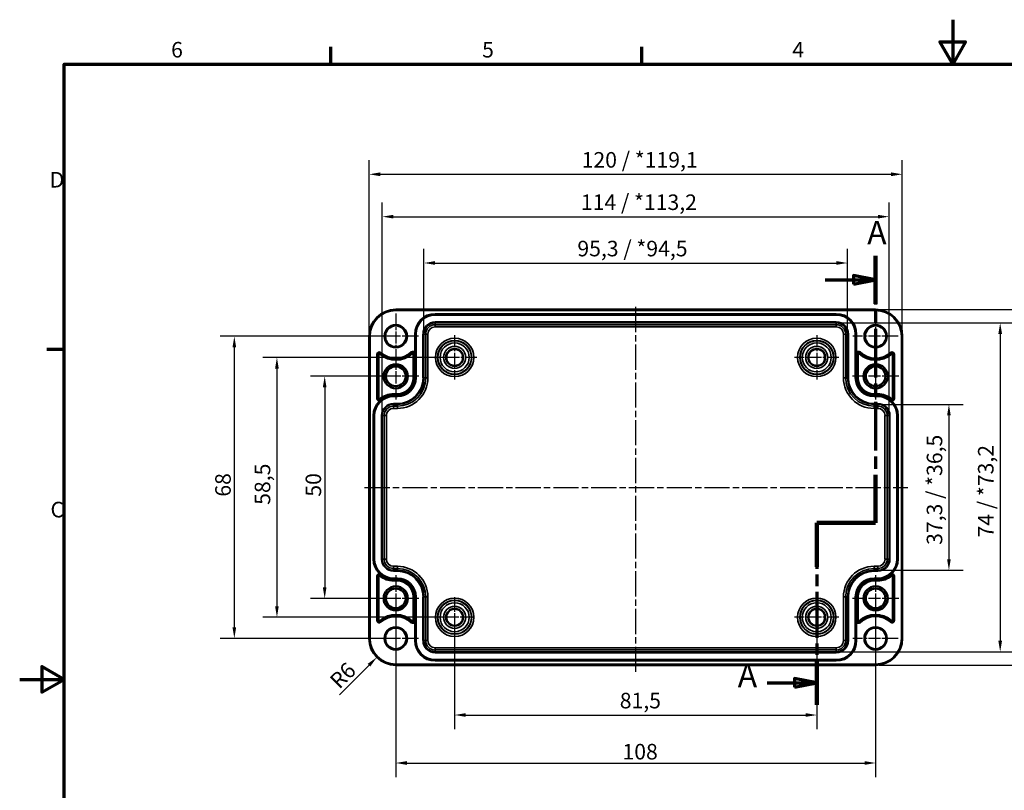
# Model space of a CAD drawing. Units: millimetres. Extents: x 0 to 420, y 0 to 297.
# Drawn here: x 0 to 222, y 124 to 297 of the extents above; entities that cross this region are included whole.
import ezdxf

# ---------------------------------------------------------------- set-up
doc = ezdxf.new("R2010")
doc.units = ezdxf.units.MM
doc.linetypes.add('CHAIN', pattern=[0.3543, 0.2362, -0.0295, 0.0591, -0.0295])
doc.layers.get('0').update_dxf_attribs({"lineweight": 25})
for name, color, linetype, lineweight in [('Bemaßung (ISO)', 7, 'Continuous', 25), ('Mittellinie (ISO)', 7, 'Continuous', 25), ('Mittelpunktmarkierung (ISO)', 7, 'Continuous', 25), ('Rahmen (ISO)', 7, 'Continuous', 70), ('Schnittlinie (ISO)', 7, 'CHAIN', 70), ('Sichtbar (ISO)', 7, 'Continuous', 50), ('Sichtbar schmal (ISO)', 7, 'Continuous', 35)]:
    doc.layers.add(name, color=color, linetype=linetype, lineweight=lineweight)
doc.styles.add('Bezeichnungstext (DIN)', font='isocpeur.ttf')
doc.styles.add('Notiztext (DIN)', font='isocpeur.ttf')
doc.dimstyles.new('Standard (DIN)', dxfattribs={"dimtxt": 3.5, "dimasz": 2.5, "dimexe": 3.175, "dimexo": 0.8, "dimgap": 0.8, "dimtad": 1, "dimrnd": 1e-08, "dimzin": 0, "dimtxsty": 'Notiztext (DIN)', "dimcen": 0.09, "dimdle": 10, "dimclrd": 256, "dimclre": 256, "dimclrt": 256, "dimadec": 0, "dimazin": 0, "dimtfac": 1, "dimtmove": 0, "dimatfit": 3, "dimfxl": 1, "dimtolj": 1, "dimtzin": 0, "dimlwd": -1, "dimlwe": -1, "dimarcsym": 0})

# ---------------------------------------------------------------- blocks, each defined once
blk = doc.blocks.new('Ränder Standardrahmen')
at = {"layer": 'Rahmen (ISO)'}
for p, q in [((70, 287), (70, 290.9)), ((140, 287), (140, 290.9)), ((10, 222.75), (6.1, 222.75))]:
    blk.add_line(p, q, dxfattribs=at)
at = {"layer": 'Rahmen (ISO)', "flags": 128}
for points in [[(210, 297), (210, 287), (207.11, 292), (212.89, 292), (210, 287)], [(10, 10), (10, 287), (410, 287), (410, 10), (10, 10)], [(0, 148.5), (10, 148.5), (5, 151.39), (5, 145.61), (10, 148.5)]]:
    blk.add_lwpolyline(points, dxfattribs=at)
at = {"layer": 'Rahmen (ISO)', "char_height": 3.5, "attachment_point": 7, "style": 'Notiztext (DIN)'}
for s, insert in [('6', (34.08, 287.4)), ('5', (104.08, 287.4)), ('4', (173.9, 287.4)), ('D', (6.75, 258.13)), ('C', (6.93, 183.88))]:
    blk.add_mtext(s, dxfattribs=dict(at, insert=insert))
blk = doc.blocks.new('2DTransSchnitt0')
at = {"layer": 'Schnittlinie (ISO)', "linetype": 'CHAIN', "ltscale": 46.358696}
blk.add_line((192.65, 243.84), (192.65, 183.75), dxfattribs=at)
at = {"layer": 'Schnittlinie (ISO)', "linetype": 'Continuous', "lineweight": 140}
for p, q in [((192.65, 243.84), (192.65, 233.02)), ((192.65, 194.57), (192.65, 183.75)), ((192.65, 183.75), (179.4, 183.75)), ((179.4, 183.75), (179.4, 173.82)), ((179.4, 152.7), (179.4, 142.78))]:
    blk.add_line(p, q, dxfattribs=at)
at = {"layer": 'Schnittlinie (ISO)', "linetype": 'Continuous'}
for p, q in [((192.65, 238.43), (187.65, 239.43)), ((187.65, 239.43), (187.65, 237.43)), ((181.27, 238.43), (187.65, 238.43)), ((187.65, 238.43), (192.65, 238.43)), ((187.65, 237.43), (192.65, 238.43)), ((179.4, 147.74), (174.4, 148.74)), ((174.4, 148.74), (174.4, 146.74)), ((168.23, 147.74), (174.4, 147.74)), ((174.4, 147.74), (179.4, 147.74)), ((174.4, 146.74), (179.4, 147.74))]:
    blk.add_line(p, q, dxfattribs=at)
at = {"layer": 'Schnittlinie (ISO)', "linetype": 'CHAIN', "ltscale": 14.723398}
blk.add_line((192.65, 183.75), (179.4, 183.75), dxfattribs=at)
at = {"layer": 'Schnittlinie (ISO)', "linetype": 'CHAIN', "ltscale": 43.812378}
blk.add_line((179.4, 183.75), (179.4, 142.78), dxfattribs=at)
at = {"layer": 'Schnittlinie (ISO)', "linetype": 'Continuous', "flags": 128}
for points in [[(187.65, 237.43), (192.65, 238.43), (187.65, 239.43), (187.65, 237.43)], [(174.4, 146.74), (179.4, 147.74), (174.4, 148.74), (174.4, 146.74)]]:
    blk.add_lwpolyline(points, dxfattribs=at)
at = {"layer": 'Schnittlinie (ISO)'}
for points in [[(187.65, 237.43), (192.65, 238.43), (187.65, 239.43), (187.65, 237.43)], [(174.4, 146.74), (179.4, 147.74), (174.4, 148.74), (174.4, 146.74)]]:
    blk.add_solid(points, dxfattribs=at)
at = {"layer": 'Schnittlinie (ISO)', "char_height": 5.25, "attachment_point": 7, "style": 'Bezeichnungstext (DIN)'}
for insert in [(190.76, 244.81), (161.62, 145.11)]:
    blk.add_mtext('A', dxfattribs=dict(at, insert=insert))
blk = doc.blocks.new('*D7')
at = {"layer": 'Bemaßung (ISO)', "transparency": 16777216}
for p, q in [((90.97, 227.03), (90.97, 245.41)), ((186.32, 227.03), (186.32, 245.41)), ((93.47, 242.23), (183.82, 242.23))]:
    blk.add_line(p, q, dxfattribs=at)
for points in [[(93.47, 242.65), (93.47, 241.82), (90.97, 242.23)], [(183.82, 242.65), (183.82, 241.82), (186.32, 242.23)]]:
    blk.add_solid(points, dxfattribs=at)
at = {"layer": 'Defpoints', "color": 0, "transparency": 16777216}
for p in [(186.32, 242.23), (90.97, 226.23), (186.32, 226.23)]:
    blk.add_point(p, dxfattribs=at)
at = {"layer": 'Bemaßung (ISO)', "transparency": 16777216, "insert": (125.52, 247.23), "char_height": 3.5, "attachment_point": 1, "style": 'Notiztext (DIN)'}
blk.add_mtext('\\A1;95,3{ / *94,5}', dxfattribs=at)
blk = doc.blocks.new('*D8')
at = {"layer": 'Bemaßung (ISO)', "transparency": 16777216}
for p, q in [((81.62, 208.68), (81.62, 255.83)), ((195.67, 208.68), (195.67, 255.83)), ((84.12, 252.66), (193.17, 252.66))]:
    blk.add_line(p, q, dxfattribs=at)
for points in [[(84.12, 253.07), (84.12, 252.24), (81.62, 252.66)], [(193.17, 253.07), (193.17, 252.24), (195.67, 252.66)]]:
    blk.add_solid(points, dxfattribs=at)
at = {"layer": 'Defpoints', "color": 0, "transparency": 16777216}
for p in [(195.67, 252.66), (81.62, 207.88), (195.67, 207.88)]:
    blk.add_point(p, dxfattribs=at)
at = {"layer": 'Bemaßung (ISO)', "transparency": 16777216, "insert": (126.31, 257.66), "char_height": 3.5, "attachment_point": 1, "style": 'Notiztext (DIN)'}
blk.add_mtext('\\A1;114{ / *113,2}', dxfattribs=at)
blk = doc.blocks.new('*D9')
at = {"layer": 'Bemaßung (ISO)', "transparency": 16777216}
for p, q in [((78.65, 226.53), (78.65, 265.38)), ((198.64, 226.53), (198.64, 265.38)), ((81.15, 262.2), (196.14, 262.2))]:
    blk.add_line(p, q, dxfattribs=at)
for points in [[(81.15, 262.62), (81.15, 261.78), (78.65, 262.2)], [(196.14, 262.62), (196.14, 261.78), (198.64, 262.2)]]:
    blk.add_solid(points, dxfattribs=at)
at = {"layer": 'Defpoints', "color": 0, "transparency": 16777216}
for p in [(198.64, 262.2), (78.65, 225.73), (198.64, 225.73)]:
    blk.add_point(p, dxfattribs=at)
at = {"layer": 'Bemaßung (ISO)', "transparency": 16777216, "insert": (126.48, 267.2), "char_height": 3.5, "attachment_point": 1, "style": 'Notiztext (DIN)'}
blk.add_mtext('\\A1;120{ / *119,1}', dxfattribs=at)
blk = doc.blocks.new('*D10')
at = {"layer": 'Bemaßung (ISO)', "transparency": 16777216}
for p, q in [((193.95, 210.41), (212.32, 210.41)), ((209.15, 207.91), (209.15, 175.56)), ((193.95, 173.06), (212.32, 173.06))]:
    blk.add_line(p, q, dxfattribs=at)
for points in [[(208.73, 207.91), (209.56, 207.91), (209.15, 210.41)], [(208.73, 175.56), (209.56, 175.56), (209.15, 173.06)]]:
    blk.add_solid(points, dxfattribs=at)
at = {"layer": 'Defpoints', "color": 0, "transparency": 16777216}
for p in [(193.15, 210.41), (193.15, 173.06), (209.15, 173.06)]:
    blk.add_point(p, dxfattribs=at)
at = {"layer": 'Bemaßung (ISO)', "transparency": 16777216, "insert": (204.15, 178.78), "char_height": 3.5, "attachment_point": 1, "rotation": 90, "style": 'Notiztext (DIN)'}
blk.add_mtext('\\A1;37,3{ / *36,5}', dxfattribs=at)
blk = doc.blocks.new('*D11')
at = {"layer": 'Bemaßung (ISO)', "transparency": 16777216}
for p, q in [((184.6, 228.76), (223.86, 228.76)), ((220.69, 226.26), (220.69, 157.21)), ((184.6, 154.71), (223.86, 154.71))]:
    blk.add_line(p, q, dxfattribs=at)
for points in [[(220.27, 226.26), (221.1, 226.26), (220.69, 228.76)], [(220.27, 157.21), (221.1, 157.21), (220.69, 154.71)]]:
    blk.add_solid(points, dxfattribs=at)
at = {"layer": 'Defpoints', "color": 0, "transparency": 16777216}
for p in [(183.8, 228.76), (183.8, 154.71), (220.69, 154.71)]:
    blk.add_point(p, dxfattribs=at)
at = {"layer": 'Bemaßung (ISO)', "transparency": 16777216, "insert": (215.69, 180.45), "char_height": 3.5, "attachment_point": 1, "rotation": 90, "style": 'Notiztext (DIN)'}
blk.add_mtext('\\A1;74{ / *73,2}', dxfattribs=at)
blk = doc.blocks.new('*D12')
at = {"layer": 'Bemaßung (ISO)', "transparency": 16777216}
for p, q in [((193.45, 231.73), (235.82, 231.73)), ((232.65, 229.23), (232.65, 154.24)), ((193.45, 151.74), (235.82, 151.74))]:
    blk.add_line(p, q, dxfattribs=at)
for points in [[(232.23, 229.23), (233.06, 229.23), (232.65, 231.73)], [(232.23, 154.24), (233.06, 154.24), (232.65, 151.74)]]:
    blk.add_solid(points, dxfattribs=at)
at = {"layer": 'Defpoints', "color": 0, "transparency": 16777216}
for p in [(192.65, 231.73), (192.65, 151.74), (232.65, 151.74)]:
    blk.add_point(p, dxfattribs=at)
at = {"layer": 'Bemaßung (ISO)', "transparency": 16777216, "insert": (227.65, 180.97), "char_height": 3.5, "attachment_point": 1, "rotation": 90, "style": 'Notiztext (DIN)'}
blk.add_mtext('\\A1;80{ / *79,1}', dxfattribs=at)
blk = doc.blocks.new('*D13')
at = {"layer": 'Bemaßung (ISO)', "transparency": 16777216}
for p, q in [((97.9, 161.68), (97.9, 137.31)), ((179.4, 161.68), (179.4, 137.31)), ((100.4, 140.48), (176.9, 140.48))]:
    blk.add_line(p, q, dxfattribs=at)
for points in [[(100.4, 140.9), (100.4, 140.07), (97.9, 140.48)], [(176.9, 140.9), (176.9, 140.07), (179.4, 140.48)]]:
    blk.add_solid(points, dxfattribs=at)
at = {"layer": 'Defpoints', "color": 0, "transparency": 16777216}
for p in [(97.9, 162.48), (179.4, 162.48), (179.4, 140.48)]:
    blk.add_point(p, dxfattribs=at)
at = {"layer": 'Bemaßung (ISO)', "transparency": 16777216, "insert": (135.06, 145.48), "char_height": 3.5, "attachment_point": 1, "style": 'Notiztext (DIN)'}
blk.add_mtext('\\A1;81,5', dxfattribs=at)
blk = doc.blocks.new('*D14')
at = {"layer": 'Bemaßung (ISO)', "transparency": 16777216}
for p, q in [((84.65, 165.93), (84.65, 126.5)), ((192.65, 165.93), (192.65, 126.5)), ((87.15, 129.68), (190.15, 129.68))]:
    blk.add_line(p, q, dxfattribs=at)
for points in [[(87.15, 130.1), (87.15, 129.26), (84.65, 129.68)], [(190.15, 130.1), (190.15, 129.26), (192.65, 129.68)]]:
    blk.add_solid(points, dxfattribs=at)
at = {"layer": 'Defpoints', "color": 0, "transparency": 16777216}
for p in [(84.65, 166.73), (192.65, 166.73), (192.65, 129.68)]:
    blk.add_point(p, dxfattribs=at)
at = {"layer": 'Bemaßung (ISO)', "transparency": 16777216, "insert": (135.67, 133.98), "char_height": 3.5, "attachment_point": 1, "style": 'Notiztext (DIN)'}
blk.add_mtext('\\A1;108', dxfattribs=at)
blk = doc.blocks.new('*D15')
at = {"layer": 'Bemaßung (ISO)', "transparency": 16777216}
for p, q in [((83.85, 216.73), (65.47, 216.73)), ((68.65, 214.23), (68.65, 169.23)), ((83.85, 166.73), (65.47, 166.73))]:
    blk.add_line(p, q, dxfattribs=at)
for points in [[(68.23, 214.23), (69.06, 214.23), (68.65, 216.73)], [(68.23, 169.23), (69.06, 169.23), (68.65, 166.73)]]:
    blk.add_solid(points, dxfattribs=at)
at = {"layer": 'Defpoints', "color": 0, "transparency": 16777216}
for p in [(84.65, 216.73), (68.65, 166.73), (84.65, 166.73)]:
    blk.add_point(p, dxfattribs=at)
at = {"layer": 'Bemaßung (ISO)', "transparency": 16777216, "insert": (64.35, 189.63), "char_height": 3.5, "attachment_point": 1, "rotation": 90, "style": 'Notiztext (DIN)'}
blk.add_mtext('\\A1;50', dxfattribs=at)
blk = doc.blocks.new('*D16')
at = {"layer": 'Bemaßung (ISO)', "transparency": 16777216}
for p, q in [((97.1, 220.98), (54.72, 220.98)), ((57.9, 218.48), (57.9, 164.98)), ((97.1, 162.48), (54.72, 162.48))]:
    blk.add_line(p, q, dxfattribs=at)
for points in [[(57.48, 218.48), (58.31, 218.48), (57.9, 220.98)], [(57.48, 164.98), (58.31, 164.98), (57.9, 162.48)]]:
    blk.add_solid(points, dxfattribs=at)
at = {"layer": 'Defpoints', "color": 0, "transparency": 16777216}
for p in [(97.9, 220.98), (57.9, 162.48), (97.9, 162.48)]:
    blk.add_point(p, dxfattribs=at)
at = {"layer": 'Bemaßung (ISO)', "transparency": 16777216, "insert": (52.9, 187.8), "char_height": 3.5, "attachment_point": 1, "rotation": 90, "style": 'Notiztext (DIN)'}
blk.add_mtext('\\A1;58,5', dxfattribs=at)
blk = doc.blocks.new('*D17')
at = {"layer": 'Bemaßung (ISO)', "transparency": 16777216}
for p, q in [((83.85, 225.73), (45.14, 225.73)), ((48.31, 223.23), (48.31, 160.23)), ((83.85, 157.73), (45.14, 157.73))]:
    blk.add_line(p, q, dxfattribs=at)
for points in [[(47.89, 223.23), (48.73, 223.23), (48.31, 225.73)], [(47.89, 160.23), (48.73, 160.23), (48.31, 157.73)]]:
    blk.add_solid(points, dxfattribs=at)
at = {"layer": 'Defpoints', "color": 0, "transparency": 16777216}
for p in [(84.65, 225.73), (48.31, 157.73), (84.65, 157.73)]:
    blk.add_point(p, dxfattribs=at)
at = {"layer": 'Bemaßung (ISO)', "transparency": 16777216, "insert": (44.01, 189.63), "char_height": 3.5, "attachment_point": 1, "rotation": 90, "style": 'Notiztext (DIN)'}
blk.add_mtext('\\A1;68', dxfattribs=at)
blk = doc.blocks.new('*D33')
at = {"layer": 'Bemaßung (ISO)', "transparency": 16777216}
blk.add_line((71.95, 145.04), (78.64, 151.73), dxfattribs=at)
blk.add_solid([(78.34, 152.02), (78.93, 151.43), (80.4, 153.49)], dxfattribs=at)
at = {"layer": 'Defpoints', "color": 0, "transparency": 16777216}
for p in [(84.65, 157.73), (80.4, 153.49)]:
    blk.add_point(p, dxfattribs=at)
at = {"layer": 'Bemaßung (ISO)', "transparency": 16777216, "insert": (69.47, 148.64), "char_height": 3.5, "attachment_point": 1, "rotation": 45, "style": 'Notiztext (DIN)'}
blk.add_mtext('\\A1;R6', dxfattribs=at)

msp = doc.modelspace()

# ---------------------------------------------------------------- linework, layer by layer
at = {"layer": 'Mittellinie (ISO)', "linetype": 'CHAIN', "ltscale": 23.990969}
for p, q in [((138.65, 150.19), (138.65, 232.46)), ((77.63, 191.73), (199.9, 191.73))]:
    msp.add_line(p, q, dxfattribs=at)
at = {"layer": 'Mittelpunktmarkierung (ISO)', "linetype": 'CHAIN', "ltscale": 11.334215}
for p, q in [((84.65, 230.83), (84.65, 220.63)), ((192.65, 230.83), (192.65, 220.63)), ((89.75, 225.73), (79.55, 225.73)), ((197.75, 225.73), (187.55, 225.73)), ((84.65, 162.83), (84.65, 152.63)), ((192.65, 162.83), (192.65, 152.63)), ((89.75, 157.73), (79.55, 157.73)), ((197.75, 157.73), (187.55, 157.73))]:
    msp.add_line(p, q, dxfattribs=at)
at = {"layer": 'Mittelpunktmarkierung (ISO)', "linetype": 'CHAIN', "ltscale": 11.092748}
for p, q in [((97.9, 225.97), (97.9, 215.99)), ((179.4, 225.97), (179.4, 215.99)), ((102.89, 220.98), (92.9, 220.98)), ((184.39, 220.98), (174.4, 220.98)), ((179.4, 167.47), (179.4, 157.49)), ((184.39, 162.48), (174.4, 162.48))]:
    msp.add_line(p, q, dxfattribs=at)
at = {"layer": 'Mittelpunktmarkierung (ISO)', "linetype": 'CHAIN', "ltscale": 11.609394}
for p, q in [((84.65, 221.96), (84.65, 211.51)), ((192.65, 221.96), (192.65, 211.51)), ((89.87, 216.73), (79.42, 216.73)), ((197.87, 216.73), (187.42, 216.73)), ((84.65, 171.96), (84.65, 161.51)), ((192.65, 171.96), (192.65, 161.51)), ((89.87, 166.73), (79.42, 166.73)), ((197.87, 166.73), (187.42, 166.73))]:
    msp.add_line(p, q, dxfattribs=at)
at = {"layer": 'Mittelpunktmarkierung (ISO)', "linetype": 'CHAIN', "ltscale": 9.981709}
for p, q in [((97.9, 166.98), (97.9, 157.99)), ((102.39, 162.48), (93.4, 162.48))]:
    msp.add_line(p, q, dxfattribs=at)
at = {"layer": 'Sichtbar (ISO)'}
for p, q in [((84.65, 231.73), (192.65, 231.73)), ((93.5, 230.73), (183.8, 230.73)), ((89, 216.38), (89, 226.23)), ((188.3, 226.23), (188.3, 216.38)), ((78.65, 157.73), (78.65, 225.73)), ((198.64, 225.73), (198.64, 157.73)), ((80.45, 211.76), (80.45, 221.66)), ((88.97, 221.78), (88.97, 216.38)), ((188.32, 216.38), (188.32, 221.78)), ((196.85, 221.66), (196.85, 211.76)), ((85, 212.41), (84.15, 212.41)), ((84.15, 212.38), (85, 212.38)), ((193.15, 212.41), (192.3, 212.41)), ((192.3, 212.38), (193.15, 212.38)), ((79.65, 175.58), (79.65, 207.88)), ((197.65, 207.88), (197.65, 175.58)), ((80.45, 161.8), (80.45, 171.71)), ((85, 171.08), (84.15, 171.08)), ((84.15, 171.06), (85, 171.06)), ((193.15, 171.08), (192.3, 171.08)), ((192.3, 171.06), (193.15, 171.06)), ((196.85, 171.71), (196.85, 161.8)), ((88.97, 167.08), (88.97, 161.69)), ((89, 157.23), (89, 167.08)), ((188.3, 167.08), (188.3, 157.23)), ((188.32, 161.69), (188.32, 167.08)), ((192.65, 151.74), (84.65, 151.74)), ((183.8, 152.73), (93.5, 152.73))]:
    msp.add_line(p, q, dxfattribs=at)
for centre, radius in [((84.65, 225.73), 2.4), ((192.65, 225.73), 2.4), ((97.9, 220.98), 1.89), ((179.4, 220.98), 1.89), ((84.65, 216.73), 2.72), ((192.65, 216.73), 2.72), ((84.65, 216.73), 2.23), ((192.65, 216.73), 2.23), ((84.65, 166.73), 2.72), ((84.65, 166.73), 2.23), ((192.65, 166.73), 2.72), ((192.65, 166.73), 2.23), ((97.9, 162.48), 1.89), ((179.4, 162.48), 1.89), ((84.65, 157.73), 2.4), ((192.65, 157.73), 2.4)]:
    msp.add_circle(centre, radius, dxfattribs=at)
for centre, radius, start, end in [((84.65, 225.73), 6, 90, 180), ((93.5, 226.23), 4.5, 90, 180), ((183.8, 226.23), 4.5, 0, 90), ((192.65, 225.73), 6, 0, 90), ((80.95, 221.66), 0.5, 47.7221, 180), ((84.65, 225.73), 5, 227.7221, 314.0463), ((88.47, 221.78), 0.5, 0, 134.0463), ((188.82, 221.78), 0.5, 45.9537, 180), ((192.65, 225.73), 5, 225.9537, 312.2779), ((196.35, 221.66), 0.5, 0, 132.2779), ((85, 216.38), 3.97, 270, 0), ((85, 216.38), 4, 270, 0), ((192.3, 216.38), 4, 180, 270), ((192.3, 216.38), 3.97, 180, 270), ((84.15, 207.88), 4.5, 90, 180), ((80.95, 211.76), 0.5, 180, 309.5437), ((84.15, 207.88), 4.53, 90, 129.5437), ((193.15, 207.88), 4.53, 50.4563, 90), ((193.15, 207.88), 4.5, 0, 90), ((196.35, 211.76), 0.5, 230.4563, 0), ((84.15, 175.58), 4.5, 180, 270), ((193.15, 175.58), 4.5, 270, 0), ((80.95, 171.71), 0.5, 50.4563, 180), ((84.15, 175.58), 4.53, 230.4563, 270), ((85, 167.08), 4, 0, 90), ((85, 167.08), 3.97, 0, 90), ((192.3, 167.08), 4, 90, 180), ((192.3, 167.08), 3.97, 90, 180), ((193.15, 175.58), 4.53, 270, 309.5437), ((196.35, 171.71), 0.5, 0, 129.5437), ((80.95, 161.8), 0.5, 180, 312.2779), ((84.65, 157.73), 5, 45.9537, 132.2779), ((192.65, 157.73), 5, 47.7221, 134.0463), ((196.35, 161.8), 0.5, 227.7221, 0), ((88.47, 161.69), 0.5, 225.9537, 0), ((188.82, 161.69), 0.5, 180, 314.0463), ((84.65, 157.73), 6, 180, 270), ((192.65, 157.73), 6, 270, 0), ((93.5, 157.23), 4.5, 180, 270), ((183.8, 157.23), 4.5, 270, 0)]:
    msp.add_arc(centre, radius, start, end, dxfattribs=at)
at = {"layer": 'Sichtbar schmal (ISO)'}
for p, q in [((84.65, 231.73), (84.65, 231.53)), ((84.65, 231.53), (192.65, 231.53)), ((93.5, 230.73), (93.5, 230.71)), ((93.5, 230.51), (93.5, 230.71)), ((183.8, 230.71), (93.5, 230.71)), ((93.5, 230.51), (183.8, 230.51)), ((183.8, 230.73), (183.8, 230.71)), ((183.8, 230.71), (183.8, 230.51)), ((192.65, 231.73), (192.65, 231.53)), ((183.8, 228.96), (93.5, 228.96)), ((93.5, 228.96), (93.5, 228.76)), ((93.5, 228.76), (183.8, 228.76)), ((93.5, 228.76), (93.5, 228.35)), ((93.5, 227.85), (93.5, 228.35)), ((183.8, 228.35), (93.5, 228.35)), ((183.8, 228.76), (183.8, 228.96)), ((183.8, 228.76), (183.8, 228.35)), ((183.8, 227.85), (183.8, 228.35)), ((89, 226.23), (89.02, 226.23)), ((89.22, 226.23), (89.02, 226.23)), ((89.02, 226.23), (89.02, 216.38)), ((89.22, 216.38), (89.22, 226.23)), ((90.77, 226.23), (90.77, 216.38)), ((90.77, 226.23), (90.97, 226.23)), ((90.97, 216.38), (90.97, 226.23)), ((90.97, 226.23), (91.38, 226.23)), ((91.38, 226.23), (91.38, 216.38)), ((91.88, 226.23), (91.38, 226.23)), ((91.88, 216.38), (91.88, 226.23)), ((93.5, 227.85), (183.8, 227.85)), ((185.41, 226.23), (185.91, 226.23)), ((185.41, 226.23), (185.41, 216.38)), ((186.32, 226.23), (185.91, 226.23)), ((185.91, 216.38), (185.91, 226.23)), ((186.32, 226.23), (186.52, 226.23)), ((186.32, 226.23), (186.32, 216.38)), ((186.52, 216.38), (186.52, 226.23)), ((188.27, 226.23), (188.07, 226.23)), ((188.07, 226.23), (188.07, 216.38)), ((188.27, 216.38), (188.27, 226.23)), ((188.3, 226.23), (188.27, 226.23)), ((78.65, 225.73), (78.85, 225.73)), ((78.85, 157.73), (78.85, 225.73)), ((198.44, 225.73), (198.44, 157.73)), ((198.44, 225.73), (198.64, 225.73)), ((80.45, 221.66), (80.64, 221.66)), ((80.64, 221.66), (80.64, 211.76)), ((80.84, 221.66), (80.64, 221.66)), ((80.84, 211.76), (80.84, 221.66)), ((81.02, 221.74), (81.15, 221.89)), ((81.28, 222.03), (81.15, 221.89)), ((88.12, 222.14), (88.26, 222)), ((88.26, 222), (88.4, 221.86)), ((88.57, 221.78), (88.57, 216.38)), ((88.77, 221.78), (88.57, 221.78)), ((88.77, 216.38), (88.77, 221.78)), ((88.97, 221.78), (88.77, 221.78)), ((188.32, 221.78), (188.52, 221.78)), ((188.52, 221.78), (188.52, 216.38)), ((188.52, 221.78), (188.72, 221.78)), ((188.72, 216.38), (188.72, 221.78)), ((189.03, 222), (188.89, 221.86)), ((189.17, 222.14), (189.03, 222)), ((196.01, 222.03), (196.14, 221.89)), ((196.27, 221.74), (196.14, 221.89)), ((196.45, 221.66), (196.45, 211.76)), ((196.45, 221.66), (196.65, 221.66)), ((196.65, 211.76), (196.65, 221.66)), ((196.85, 221.66), (196.65, 221.66)), ((88.77, 216.38), (88.57, 216.38)), ((88.97, 216.38), (88.77, 216.38)), ((89, 216.38), (89.02, 216.38)), ((89.22, 216.38), (89.02, 216.38)), ((90.77, 216.38), (90.97, 216.38)), ((90.97, 216.38), (91.38, 216.38)), ((91.88, 216.38), (91.38, 216.38)), ((185.41, 216.38), (185.91, 216.38)), ((186.32, 216.38), (185.91, 216.38)), ((186.32, 216.38), (186.52, 216.38)), ((188.27, 216.38), (188.07, 216.38)), ((188.3, 216.38), (188.27, 216.38)), ((188.32, 216.38), (188.52, 216.38)), ((188.52, 216.38), (188.72, 216.38)), ((85, 212.8), (84.15, 212.8)), ((84.15, 212.8), (84.15, 212.6)), ((85, 212.6), (85, 212.8)), ((193.15, 212.8), (192.3, 212.8)), ((192.3, 212.6), (192.3, 212.8)), ((193.15, 212.8), (193.15, 212.6)), ((80.45, 211.76), (80.64, 211.76)), ((80.84, 211.76), (80.64, 211.76)), ((81.01, 211.68), (81.14, 211.52)), ((81.26, 211.37), (81.14, 211.52)), ((84.15, 212.6), (85, 212.6)), ((84.15, 212.41), (84.15, 212.6)), ((84.15, 212.38), (84.15, 212.36)), ((84.15, 212.16), (84.15, 212.36)), ((85, 212.36), (84.15, 212.36)), ((84.15, 212.16), (85, 212.16)), ((85, 210.61), (84.15, 210.61)), ((84.15, 210.61), (84.15, 210.41)), ((85, 212.41), (85, 212.6)), ((85, 212.38), (85, 212.36)), ((85, 212.16), (85, 212.36)), ((85, 210.61), (85, 210.41)), ((192.3, 212.6), (193.15, 212.6)), ((192.3, 212.41), (192.3, 212.6)), ((192.3, 212.38), (192.3, 212.36)), ((192.3, 212.36), (192.3, 212.16)), ((193.15, 212.36), (192.3, 212.36)), ((192.3, 212.16), (193.15, 212.16)), ((193.15, 210.61), (192.3, 210.61)), ((192.3, 210.41), (192.3, 210.61)), ((193.15, 212.41), (193.15, 212.6)), ((193.15, 212.38), (193.15, 212.36)), ((193.15, 212.36), (193.15, 212.16)), ((193.15, 210.41), (193.15, 210.61)), ((196.03, 211.37), (196.15, 211.52)), ((196.28, 211.68), (196.15, 211.52)), ((196.45, 211.76), (196.65, 211.76)), ((196.85, 211.76), (196.65, 211.76)), ((84.15, 210.41), (85, 210.41)), ((84.15, 210.41), (84.15, 210)), ((85, 210), (84.15, 210)), ((84.15, 210), (84.15, 209.5)), ((84.15, 209.5), (85, 209.5)), ((85, 210), (85, 210.41)), ((85, 209.5), (85, 210)), ((192.3, 210.41), (193.15, 210.41)), ((192.3, 210.41), (192.3, 210)), ((192.3, 209.5), (192.3, 210)), ((193.15, 210), (192.3, 210)), ((192.3, 209.5), (193.15, 209.5)), ((193.15, 210.41), (193.15, 210)), ((193.15, 209.5), (193.15, 210)), ((79.65, 207.88), (79.67, 207.88)), ((79.87, 207.88), (79.67, 207.88)), ((79.67, 207.88), (79.67, 175.58)), ((79.87, 175.58), (79.87, 207.88)), ((81.42, 207.88), (81.42, 175.58)), ((81.42, 207.88), (81.62, 207.88)), ((81.62, 175.58), (81.62, 207.88)), ((81.62, 207.88), (82.03, 207.88)), ((82.03, 207.88), (82.03, 175.58)), ((82.03, 207.88), (82.53, 207.88)), ((82.53, 175.58), (82.53, 207.88)), ((194.76, 207.88), (195.26, 207.88)), ((194.76, 207.88), (194.76, 175.58)), ((195.67, 207.88), (195.26, 207.88)), ((195.26, 175.58), (195.26, 207.88)), ((195.67, 207.88), (195.87, 207.88)), ((195.67, 207.88), (195.67, 175.58)), ((195.87, 175.58), (195.87, 207.88)), ((197.62, 207.88), (197.42, 207.88)), ((197.42, 207.88), (197.42, 175.58)), ((197.62, 175.58), (197.62, 207.88)), ((197.65, 207.88), (197.62, 207.88)), ((79.65, 175.58), (79.67, 175.58)), ((79.87, 175.58), (79.67, 175.58)), ((81.42, 175.58), (81.62, 175.58)), ((81.62, 175.58), (82.03, 175.58)), ((82.03, 175.58), (82.53, 175.58)), ((194.76, 175.58), (195.26, 175.58)), ((195.67, 175.58), (195.26, 175.58)), ((195.67, 175.58), (195.87, 175.58)), ((197.62, 175.58), (197.42, 175.58)), ((197.65, 175.58), (197.62, 175.58)), ((84.15, 173.47), (84.15, 173.97)), ((85, 173.97), (84.15, 173.97)), ((84.15, 173.06), (84.15, 173.47)), ((84.15, 173.47), (85, 173.47)), ((84.15, 172.86), (84.15, 173.06)), ((85, 173.06), (84.15, 173.06)), ((84.15, 172.86), (85, 172.86)), ((85, 173.47), (85, 173.97)), ((85, 173.06), (85, 173.47)), ((85, 172.86), (85, 173.06)), ((192.3, 173.47), (192.3, 173.97)), ((193.15, 173.97), (192.3, 173.97)), ((192.3, 173.06), (192.3, 173.47)), ((192.3, 173.47), (193.15, 173.47)), ((192.3, 173.06), (192.3, 172.86)), ((193.15, 173.06), (192.3, 173.06)), ((192.3, 172.86), (193.15, 172.86)), ((193.15, 173.97), (193.15, 173.47)), ((193.15, 173.06), (193.15, 173.47)), ((193.15, 173.06), (193.15, 172.86)), ((80.45, 171.71), (80.64, 171.71)), ((80.64, 171.71), (80.64, 161.8)), ((80.64, 171.71), (80.84, 171.71)), ((80.84, 161.8), (80.84, 171.71)), ((81.14, 171.94), (81.01, 171.79)), ((81.26, 172.09), (81.14, 171.94)), ((84.15, 171.31), (84.15, 171.11)), ((85, 171.31), (84.15, 171.31)), ((84.15, 171.11), (85, 171.11)), ((84.15, 171.08), (84.15, 171.11)), ((84.15, 171.06), (84.15, 170.86)), ((85, 170.86), (84.15, 170.86)), ((84.15, 170.86), (84.15, 170.66)), ((84.15, 170.66), (85, 170.66)), ((85, 171.31), (85, 171.11)), ((85, 171.08), (85, 171.11)), ((85, 171.06), (85, 170.86)), ((85, 170.66), (85, 170.86)), ((192.3, 171.11), (192.3, 171.31)), ((193.15, 171.31), (192.3, 171.31)), ((192.3, 171.11), (193.15, 171.11)), ((192.3, 171.08), (192.3, 171.11)), ((192.3, 171.06), (192.3, 170.86)), ((193.15, 170.86), (192.3, 170.86)), ((192.3, 170.86), (192.3, 170.66)), ((192.3, 170.66), (193.15, 170.66)), ((193.15, 171.11), (193.15, 171.31)), ((193.15, 171.08), (193.15, 171.11)), ((193.15, 171.06), (193.15, 170.86)), ((193.15, 170.86), (193.15, 170.66)), ((196.03, 172.09), (196.15, 171.94)), ((196.28, 171.79), (196.15, 171.94)), ((196.45, 171.71), (196.45, 161.8)), ((196.45, 171.71), (196.65, 171.71)), ((196.65, 161.8), (196.65, 171.71)), ((196.85, 171.71), (196.65, 171.71)), ((88.57, 167.08), (88.57, 161.69)), ((88.57, 167.08), (88.77, 167.08)), ((88.77, 161.69), (88.77, 167.08)), ((88.97, 167.08), (88.77, 167.08)), ((89, 167.08), (89.02, 167.08)), ((89.22, 167.08), (89.02, 167.08)), ((89.02, 167.08), (89.02, 157.23)), ((89.22, 157.23), (89.22, 167.08)), ((90.77, 167.08), (90.77, 157.23)), ((90.77, 167.08), (90.97, 167.08)), ((90.97, 157.23), (90.97, 167.08)), ((90.97, 167.08), (91.38, 167.08)), ((91.38, 167.08), (91.38, 157.23)), ((91.38, 167.08), (91.88, 167.08)), ((91.88, 157.23), (91.88, 167.08)), ((185.91, 167.08), (185.41, 167.08)), ((185.41, 167.08), (185.41, 157.23)), ((186.32, 167.08), (185.91, 167.08)), ((185.91, 157.23), (185.91, 167.08)), ((186.32, 167.08), (186.52, 167.08)), ((186.32, 167.08), (186.32, 157.23)), ((186.52, 157.23), (186.52, 167.08)), ((188.27, 167.08), (188.07, 167.08)), ((188.07, 167.08), (188.07, 157.23)), ((188.27, 157.23), (188.27, 167.08)), ((188.3, 167.08), (188.27, 167.08)), ((188.32, 167.08), (188.52, 167.08)), ((188.52, 167.08), (188.52, 161.69)), ((188.52, 167.08), (188.72, 167.08)), ((188.72, 161.69), (188.72, 167.08)), ((80.45, 161.8), (80.64, 161.8)), ((80.64, 161.8), (80.84, 161.8)), ((196.45, 161.8), (196.65, 161.8)), ((196.85, 161.8), (196.65, 161.8)), ((81.02, 161.73), (81.15, 161.58)), ((81.28, 161.43), (81.15, 161.58)), ((88.12, 161.33), (88.26, 161.47)), ((88.4, 161.61), (88.26, 161.47)), ((88.57, 161.69), (88.77, 161.69)), ((88.97, 161.69), (88.77, 161.69)), ((188.32, 161.69), (188.52, 161.69)), ((188.52, 161.69), (188.72, 161.69)), ((188.89, 161.61), (189.03, 161.47)), ((189.17, 161.33), (189.03, 161.47)), ((196.01, 161.43), (196.14, 161.58)), ((196.27, 161.73), (196.14, 161.58)), ((78.65, 157.73), (78.85, 157.73)), ((198.44, 157.73), (198.64, 157.73)), ((89, 157.23), (89.02, 157.23)), ((89.22, 157.23), (89.02, 157.23)), ((90.77, 157.23), (90.97, 157.23)), ((90.97, 157.23), (91.38, 157.23)), ((91.38, 157.23), (91.88, 157.23)), ((93.5, 155.12), (93.5, 155.62)), ((183.8, 155.62), (93.5, 155.62)), ((183.8, 155.12), (183.8, 155.62)), ((185.91, 157.23), (185.41, 157.23)), ((186.32, 157.23), (185.91, 157.23)), ((186.32, 157.23), (186.52, 157.23)), ((188.27, 157.23), (188.07, 157.23)), ((188.3, 157.23), (188.27, 157.23)), ((93.5, 154.71), (93.5, 155.12)), ((93.5, 155.12), (183.8, 155.12)), ((183.8, 154.71), (93.5, 154.71)), ((93.5, 154.51), (93.5, 154.71)), ((93.5, 154.51), (183.8, 154.51)), ((93.5, 152.96), (93.5, 152.76)), ((183.8, 152.96), (93.5, 152.96)), ((183.8, 154.71), (183.8, 155.12)), ((183.8, 154.71), (183.8, 154.51)), ((183.8, 152.76), (183.8, 152.96)), ((192.65, 151.94), (84.65, 151.94)), ((84.65, 151.94), (84.65, 151.74)), ((93.5, 152.76), (183.8, 152.76)), ((93.5, 152.73), (93.5, 152.76)), ((183.8, 152.73), (183.8, 152.76)), ((192.65, 151.94), (192.65, 151.74))]:
    msp.add_line(p, q, dxfattribs=at)
for centre, radius in [((84.65, 225.73), 2.6), ((192.65, 225.73), 2.6), ((97.9, 220.98), 4.33), ((97.9, 220.98), 3.83), ((97.9, 220.98), 3.76), ((97.9, 220.98), 3.26), ((179.4, 220.98), 4.33), ((179.4, 220.98), 3.83), ((179.4, 220.98), 3.76), ((179.4, 220.98), 3.26), ((97.9, 220.98), 2.49), ((97.9, 220.98), 1.99), ((179.4, 220.98), 2.49), ((179.4, 220.98), 1.99), ((97.9, 162.48), 4.33), ((97.9, 162.48), 3.83), ((97.9, 162.48), 3.76), ((179.4, 162.48), 4.33), ((179.4, 162.48), 3.83), ((179.4, 162.48), 3.76), ((97.9, 162.48), 3.26), ((97.9, 162.48), 2.49), ((97.9, 162.48), 1.99), ((179.4, 162.48), 3.26), ((179.4, 162.48), 2.49), ((179.4, 162.48), 1.99), ((84.65, 157.73), 2.6), ((192.65, 157.73), 2.6)]:
    msp.add_circle(centre, radius, dxfattribs=at)
for centre, radius, start, end in [((84.65, 225.73), 5.8, 90, 180), ((93.5, 226.23), 4.48, 90, 180), ((93.5, 226.23), 4.28, 90, 180), ((183.8, 226.23), 4.48, 0, 90), ((183.8, 226.23), 4.28, 0, 90), ((192.65, 225.73), 5.8, 0, 90), ((93.5, 226.23), 2.72, 90, 180), ((93.5, 226.23), 2.52, 90, 180), ((93.5, 226.23), 2.12, 90, 180), ((183.8, 226.23), 2.72, 0, 90), ((183.8, 226.23), 2.52, 0, 90), ((183.8, 226.23), 2.12, 0, 90), ((93.5, 226.23), 1.62, 90, 180), ((183.8, 226.23), 1.62, 0, 90), ((80.95, 221.66), 0.305, 47.7221, 180), ((80.95, 221.66), 0.105, 47.7221, 180), ((84.65, 225.73), 5.39, 227.7221, 314.0463), ((84.65, 225.73), 5.19, 227.7221, 314.0463), ((88.47, 221.78), 0.305, 0, 134.0463), ((88.47, 221.78), 0.105, 0, 134.0463), ((188.82, 221.78), 0.305, 45.9537, 180), ((188.82, 221.78), 0.105, 45.9537, 180), ((192.65, 225.73), 5.39, 225.9537, 312.2779), ((192.65, 225.73), 5.19, 225.9537, 312.2779), ((196.35, 221.66), 0.305, 0, 132.2779), ((196.35, 221.66), 0.105, 0, 132.2779), ((85, 216.38), 3.58, 270, 0), ((85, 216.38), 3.78, 270, 0), ((85, 216.38), 4.22, 270, 0), ((85, 216.38), 4.02, 270, 0), ((85, 216.38), 5.78, 270, 0), ((85, 216.38), 5.98, 270, 0), ((85, 216.38), 6.38, 270, 0), ((85, 216.38), 6.88, 270, 0), ((192.3, 216.38), 6.88, 180, 270), ((192.3, 216.38), 6.38, 180, 270), ((192.3, 216.38), 5.98, 180, 270), ((192.3, 216.38), 5.78, 180, 270), ((192.3, 216.38), 4.22, 180, 270), ((192.3, 216.38), 4.02, 180, 270), ((192.3, 216.38), 3.78, 180, 270), ((192.3, 216.38), 3.58, 180, 270), ((84.15, 207.88), 4.92, 90, 129.5437), ((193.15, 207.88), 4.92, 50.4563, 90), ((84.15, 207.88), 4.48, 90, 180), ((84.15, 207.88), 4.28, 90, 180), ((80.95, 211.76), 0.305, 180, 309.5437), ((80.95, 211.76), 0.105, 180, 309.5437), ((84.15, 207.88), 4.72, 90, 129.5437), ((84.15, 207.88), 2.72, 90, 180), ((193.15, 207.88), 4.72, 50.4563, 90), ((193.15, 207.88), 4.48, 0, 90), ((193.15, 207.88), 4.28, 0, 90), ((193.15, 207.88), 2.72, 0, 90), ((196.35, 211.76), 0.305, 230.4563, 0), ((196.35, 211.76), 0.105, 230.4563, 0), ((84.15, 207.88), 2.52, 90, 180), ((84.15, 207.88), 2.12, 90, 180), ((84.15, 207.88), 1.62, 90, 180), ((193.15, 207.88), 2.52, 0, 90), ((193.15, 207.88), 2.12, 0, 90), ((193.15, 207.88), 1.62, 0, 90), ((84.15, 175.58), 4.48, 180, 270), ((84.15, 175.58), 4.28, 180, 270), ((84.15, 175.58), 2.72, 180, 270), ((84.15, 175.58), 2.52, 180, 270), ((84.15, 175.58), 2.12, 180, 270), ((84.15, 175.58), 1.62, 180, 270), ((193.15, 175.58), 4.48, 270, 0), ((193.15, 175.58), 4.28, 270, 0), ((193.15, 175.58), 2.72, 270, 0), ((193.15, 175.58), 2.52, 270, 0), ((193.15, 175.58), 2.12, 270, 0), ((193.15, 175.58), 1.62, 270, 0), ((85, 167.08), 6.88, 0, 90), ((85, 167.08), 6.38, 0, 90), ((85, 167.08), 5.98, 0, 90), ((85, 167.08), 5.78, 0, 90), ((192.3, 167.08), 6.88, 90, 180), ((192.3, 167.08), 6.38, 90, 180), ((192.3, 167.08), 5.98, 90, 180), ((192.3, 167.08), 5.78, 90, 180), ((80.95, 171.71), 0.305, 50.4563, 180), ((80.95, 171.71), 0.105, 50.4563, 180), ((84.15, 175.58), 4.92, 230.4563, 270), ((84.15, 175.58), 4.72, 230.4563, 270), ((85, 167.08), 4.22, 0, 90), ((85, 167.08), 4.02, 0, 90), ((85, 167.08), 3.78, 0, 90), ((85, 167.08), 3.58, 0, 90), ((192.3, 167.08), 4.22, 90, 180), ((192.3, 167.08), 4.02, 90, 180), ((192.3, 167.08), 3.78, 90, 180), ((192.3, 167.08), 3.58, 90, 180), ((193.15, 175.58), 4.72, 270, 309.5437), ((193.15, 175.58), 4.92, 270, 309.5437), ((196.35, 171.71), 0.305, 0, 129.5437), ((196.35, 171.71), 0.105, 0, 129.5437), ((80.95, 161.8), 0.305, 180, 312.2779), ((80.95, 161.8), 0.105, 180, 312.2779), ((84.65, 157.73), 5.39, 45.9537, 132.2779), ((84.65, 157.73), 5.19, 45.9537, 132.2779), ((192.65, 157.73), 5.39, 47.7221, 134.0463), ((192.65, 157.73), 5.19, 47.7221, 134.0463), ((196.35, 161.8), 0.305, 227.7221, 0), ((196.35, 161.8), 0.105, 227.7221, 0), ((88.47, 161.69), 0.305, 225.9537, 0), ((88.47, 161.69), 0.105, 225.9537, 0), ((188.82, 161.69), 0.305, 180, 314.0463), ((188.82, 161.69), 0.105, 180, 314.0463), ((84.65, 157.73), 5.8, 180, 270), ((192.65, 157.73), 5.8, 270, 0), ((93.5, 157.23), 4.48, 180, 270), ((93.5, 157.23), 4.28, 180, 270), ((93.5, 157.23), 2.72, 180, 270), ((93.5, 157.23), 2.52, 180, 270), ((93.5, 157.23), 2.12, 180, 270), ((93.5, 157.23), 1.62, 180, 270), ((183.8, 157.23), 4.48, 270, 0), ((183.8, 157.23), 4.28, 270, 0), ((183.8, 157.23), 2.72, 270, 0), ((183.8, 157.23), 2.52, 270, 0), ((183.8, 157.23), 1.62, 270, 0), ((183.8, 157.23), 2.12, 270, 0)]:
    msp.add_arc(centre, radius, start, end, dxfattribs=at)

# ---------------------------------------------------------------- block references
msp.add_blockref('Ränder Standardrahmen', (0, 0))
at = {"layer": 'Schnittlinie (ISO)'}
msp.add_blockref('2DTransSchnitt0', (0, 0), dxfattribs=at)

# ---------------------------------------------------------------- dimensions: what is measured, and where the dimension line sits
at = {"layer": 'Bemaßung (ISO)'}
for base, p1, p2, text, override, picture, middle in [((198.64, 262.2), (78.65, 225.73), (198.64, 225.73), '<>{ / *119,1}', {"dimdec": 0, "dimtp": 0, "dimtm": 0, "dimtdec": 2, "dimtofl": 0, "dimatfit": 1}, '*D9', (138.65, 262.2)), ((195.67, 252.66), (81.62, 207.88), (195.67, 207.88), '<>{ / *113,2}', {"dimdec": 0, "dimtp": 0, "dimtm": 0, "dimtdec": 2, "dimtofl": 0, "dimatfit": 1}, '*D8', (138.65, 252.66)), ((186.3178, 242.2336), (90.9723, 226.2336), (186.3178, 226.2336), '<>{ / *94,5}', {"dimdec": 1, "dimtp": 0, "dimtm": 0, "dimtdec": 2, "dimtofl": 0, "dimatfit": 1}, '*D7', (138.6451, 242.2336))]:
    dim = msp.add_linear_dim(base=base, p1=p1, p2=p2, text=text, dimstyle='Standard (DIN)', override=override, dxfattribs=at)
    dim.commit()
    dim.dimension.update_dxf_attribs({"geometry": picture, "text_midpoint": middle, "dimtype": 160})
for base, p1, p2, text, override, picture, middle in [((232.65, 151.74), (192.65, 231.73), (192.65, 151.74), '<>{ / *79,1}', {"dimdec": 0, "dimtp": 0, "dimtm": 0, "dimtdec": 2, "dimtofl": 0, "dimatfit": 1}, '*D12', (232.65, 191.73)), ((220.69, 154.71), (183.8, 228.76), (183.8, 154.71), '<>{ / *73,2}', {"dimdec": 0, "dimtp": 0, "dimtm": 0, "dimtdec": 2, "dimtofl": 0, "dimatfit": 1}, '*D11', (220.69, 191.73)), ((209.1451, 173.0609), (193.1451, 210.4064), (193.1451, 173.0609), '<>{ / *36,5}', {"dimdec": 1, "dimtp": 0, "dimtm": 0, "dimtdec": 2, "dimtofl": 0, "dimatfit": 1}, '*D10', (209.1451, 191.7336))]:
    dim = msp.add_linear_dim(base=base, p1=p1, p2=p2, angle=270, text=text, dimstyle='Standard (DIN)', override=override, dxfattribs=at)
    dim.commit()
    dim.dimension.update_dxf_attribs({"geometry": picture, "text_midpoint": middle, "dimtype": 160})
for base, p1, p2, angle, override, picture, middle in [((48.31, 157.73), (84.65, 225.73), (84.65, 157.73), 90, {"dimdec": 0, "dimtp": 0, "dimtm": 0, "dimtdec": 2, "dimtofl": 0, "dimatfit": 1}, '*D17', (48.31, 191.73)), ((57.9, 162.48), (97.9, 220.98), (97.9, 162.48), 90, {"dimdec": 1, "dimtp": 0, "dimtm": 0, "dimtdec": 2, "dimtofl": 0, "dimatfit": 1}, '*D16', (57.9, 191.73)), ((68.65, 166.73), (84.65, 216.73), (84.65, 166.73), 90, {"dimdec": 0, "dimtp": 0, "dimtm": 0, "dimtdec": 2, "dimtofl": 0, "dimatfit": 1}, '*D15', (68.65, 191.73)), ((192.65, 129.68), (84.65, 166.73), (192.65, 166.73), 180, {"dimdec": 0, "dimtp": 0, "dimtm": 0, "dimtdec": 2, "dimtofl": 0, "dimatfit": 1}, '*D14', (138.65, 129.68)), ((179.4, 140.48), (97.9, 162.48), (179.4, 162.48), 180, {"dimdec": 1, "dimtp": 0, "dimtm": 0, "dimtdec": 2, "dimtofl": 0, "dimatfit": 1}, '*D13', (138.65, 140.48))]:
    dim = msp.add_linear_dim(base=base, p1=p1, p2=p2, angle=angle, dimstyle='Standard (DIN)', override=override, dxfattribs=at)
    dim.commit()
    dim.dimension.update_dxf_attribs({"geometry": picture, "text_midpoint": middle, "dimtype": 160})
dim = msp.add_radius_dim(center=(84.65, 157.73), mpoint=(80.4, 153.49), dimstyle='Standard (DIN)', override={"dimdec": 0, "dimcen": 0, "dimtp": 0, "dimtm": 0, "dimtdec": 2, "dimtofl": 0}, dxfattribs=at)
dim.commit()
dim.dimension.update_dxf_attribs({"geometry": '*D33', "text_midpoint": (74.12, 147.21), "dimtype": 164})

doc.saveas('drawing.dxf')
